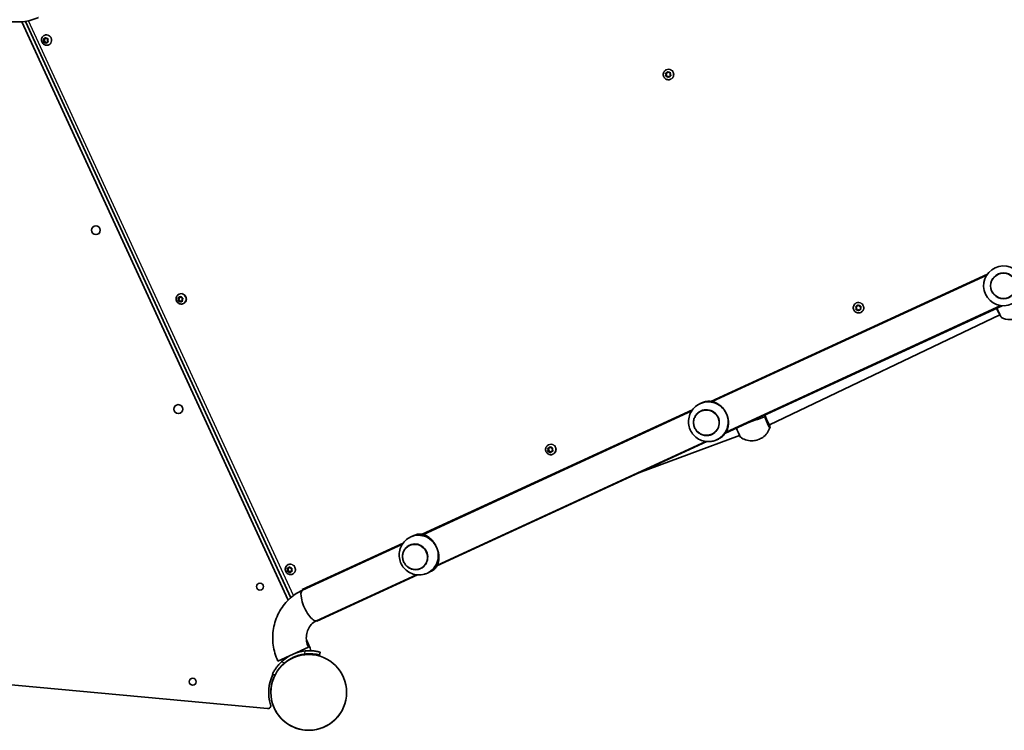
# Model space of a CAD drawing. Units: millimetres. Extents: x -3692 to 3984, y -3798 to 4014.
# Drawn here: x 32 to 1021, y -2298 to -1584 of the extents above; entities that cross this region are included whole.
import ezdxf

# ---------------------------------------------------------------- set-up
doc = ezdxf.new("R2010")
doc.units = ezdxf.units.MM
doc.layers.add('Widoczne (ISO)', color=7, linetype='Continuous', lineweight=35)
doc.layers.add('Widoczne wąskie (ISO)', color=7, linetype='Continuous', lineweight=25)

msp = doc.modelspace()

# ---------------------------------------------------------------- linework, layer by layer
at = {"layer": 'Widoczne (ISO)'}
for p, q in [((301.84, -2167.12), (34.44, -1586.56)), ((38.02, -1586.13), (304.49, -2164.68)), ((57.14, -1600.16), (57.14, -1600.16)), ((56.64, -1605.4), (56.11, -1604.32)), ((56.22, -1606.91), (56.85, -1606.63)), ((56.31, -1603.87), (57.42, -1603.64)), ((56.32, -1606.53), (56.64, -1605.4)), ((57.75, -1607.06), (56.61, -1606.95)), ((57.27, -1605.11), (56.63, -1603.81)), ((56.64, -1605.4), (57.27, -1605.11)), ((56.85, -1606.63), (57.27, -1605.11)), ((58.38, -1606.77), (56.85, -1606.63)), ((57.45, -1603.63), (58.09, -1603.34)), ((57.55, -1603.43), (58.03, -1602.67)), ((57.55, -1603.43), (58.18, -1603.14)), ((57.75, -1607.06), (58.38, -1606.77)), ((58.54, -1607.96), (57.75, -1607.06)), ((58.18, -1603.14), (58.5, -1602.63)), ((59.18, -1607.68), (58.38, -1606.77)), ((58.51, -1602.64), (59.3, -1603.54)), ((59.64, -1606.96), (59.02, -1607.94)), ((59.3, -1603.54), (60.45, -1603.65)), ((59.64, -1606.96), (60.27, -1606.67)), ((60.74, -1606.73), (59.64, -1606.96)), ((61.05, -1606.51), (60.27, -1606.67)), ((60.73, -1604.07), (60.41, -1605.2)), ((60.41, -1605.2), (60.94, -1606.28)), ((61.53, -1609.7), (61.53, -1609.7)), ((681.52, -1639.63), (680.83, -1638.21)), ((681.37, -1639.7), (680.84, -1638.62)), ((681.01, -1640.85), (681.37, -1639.7)), ((681.04, -1641.17), (681.52, -1639.63)), ((681.05, -1638.16), (682.23, -1637.9)), ((681.36, -1634.69), (681.4, -1634.67)), ((681.37, -1639.7), (681.52, -1639.63)), ((682.26, -1637.88), (682.42, -1637.81)), ((682.37, -1637.68), (682.9, -1636.9)), ((682.37, -1637.68), (682.53, -1637.61)), ((682.53, -1637.61), (683.19, -1636.63)), ((683.4, -1636.86), (684.21, -1637.75)), ((684.21, -1637.75), (685.41, -1637.83)), ((685.7, -1638.25), (685.34, -1639.4)), ((685.34, -1639.4), (685.87, -1640.48)), ((680.89, -1641.24), (681.04, -1641.17)), ((682.65, -1641.28), (681.04, -1641.17)), ((682.49, -1641.35), (681.29, -1641.27)), ((682.49, -1641.35), (682.65, -1641.28)), ((683.31, -1642.24), (682.49, -1641.35)), ((683.68, -1642.4), (682.65, -1641.28)), ((684.48, -1641.2), (683.81, -1642.2)), ((685.65, -1640.94), (684.48, -1641.2)), ((684.48, -1641.2), (684.64, -1641.13)), ((686.04, -1640.82), (684.64, -1641.13)), ((685.75, -1644.23), (685.8, -1644.2)), ((1003.75, -1839.77), (726.13, -1967.64)), ((1003.03, -1840.82), (727.28, -1967.82)), ((191.08, -1866.19), (191.7, -1865.9)), ((191.25, -1865.84), (191.76, -1864.8)), ((191.69, -1864.55), (191.44, -1863.65)), ((192.56, -1866.64), (191.45, -1866.31)), ((191.69, -1864.55), (192.33, -1864.26)), ((191.7, -1865.9), (192.4, -1864.51)), ((193.19, -1866.35), (191.7, -1865.9)), ((191.72, -1863.25), (192.86, -1863.25)), ((192.33, -1864.26), (192.04, -1863.25)), ((192.27, -1859.94), (192.46, -1859.85)), ((192.56, -1866.64), (193.19, -1866.35)), ((193.18, -1867.67), (192.56, -1866.64)), ((192.86, -1863.25), (193.65, -1862.42)), ((192.86, -1863.25), (193.49, -1862.96)), ((193.89, -1867.5), (193.19, -1866.35)), ((193.49, -1862.96), (194.05, -1862.37)), ((194.45, -1866.92), (193.66, -1867.74)), ((194.13, -1862.49), (194.75, -1863.52)), ((194.45, -1866.92), (195.08, -1866.63)), ((195.59, -1866.91), (194.45, -1866.92)), ((194.75, -1863.52), (195.86, -1863.86)), ((195.9, -1866.62), (195.08, -1866.63)), ((196.06, -1864.33), (195.54, -1865.36)), ((195.54, -1865.36), (195.87, -1866.52)), ((196.66, -1869.48), (196.86, -1869.39)), ((740.77, -1999.43), (1018.39, -1871.56)), ((741.38, -1998.43), (1017.13, -1871.43)), ((872.3, -1873.77), (871.61, -1872.34)), ((872.2, -1873.82), (871.67, -1872.74)), ((871.72, -1875.36), (871.82, -1875.31)), ((871.82, -1875.31), (872.3, -1873.77)), ((873.43, -1875.42), (871.82, -1875.31)), ((871.84, -1874.97), (872.2, -1873.82)), ((871.89, -1872.28), (873.06, -1872.02)), ((872.13, -1868.84), (872.16, -1868.82)), ((873.33, -1875.47), (872.13, -1875.39)), ((872.2, -1873.82), (872.3, -1873.77)), ((873.1, -1872.01), (873.21, -1871.96)), ((873.21, -1871.8), (873.73, -1871.02)), ((873.21, -1871.8), (873.31, -1871.75)), ((873.31, -1871.75), (874, -1870.72)), ((873.33, -1875.47), (873.43, -1875.42)), ((874.14, -1876.36), (873.33, -1875.47)), ((874.48, -1876.57), (873.43, -1875.42)), ((874.24, -1870.98), (875.06, -1871.87)), ((875.32, -1875.32), (874.65, -1876.32)), ((875.06, -1871.87), (876.26, -1871.95)), ((876.49, -1875.06), (875.32, -1875.32)), ((875.32, -1875.32), (875.42, -1875.27)), ((876.88, -1874.95), (875.42, -1875.27)), ((876.54, -1872.37), (876.18, -1873.52)), ((876.18, -1873.52), (876.71, -1874.6)), ((1016.24, -1880.79), (784.95, -1990.99)), ((876.52, -1878.38), (876.56, -1878.36)), ((707.58, -1976.18), (436.49, -2101.04)), ((715.28, -1969.88), (716.9, -1969.14)), ((706.86, -1977.23), (437.51, -2101.29)), ((716.25, -1977.14), (716.24, -1977.15)), ((784.94, -1991), (784.09, -1991.3)), ((754.94, -2001.77), (653.87, -2039.45)), ((727.12, -2000.76), (727.12, -2000.76)), ((732.01, -2006.22), (733.63, -2005.47)), ((451.13, -2132.83), (722.22, -2007.97)), ((451.61, -2131.9), (720.96, -2007.84)), ((562.99, -2016.24), (562.46, -2015.15)), ((562.67, -2014.7), (563.83, -2014.45)), ((563.34, -2016.07), (562.67, -2014.7)), ((562.88, -2017.6), (563.34, -2016.07)), ((562.99, -2016.24), (563.34, -2016.07)), ((563.21, -2011.12), (563.33, -2011.07)), ((563.86, -2014.43), (564.22, -2014.27)), ((563.97, -2014.23), (564.48, -2013.45)), ((563.97, -2014.23), (564.32, -2014.07)), ((564.32, -2014.07), (564.85, -2013.27)), ((564.98, -2013.42), (565.79, -2014.31)), ((565.79, -2014.31), (566.97, -2014.4)), ((567.26, -2014.82), (566.91, -2015.96)), ((566.91, -2015.96), (567.44, -2017.05)), ((562.53, -2017.77), (562.88, -2017.6)), ((562.64, -2017.38), (562.99, -2016.24)), ((564.47, -2017.73), (562.88, -2017.6)), ((564.11, -2017.89), (562.93, -2017.8)), ((564.11, -2017.89), (564.47, -2017.73)), ((564.92, -2018.78), (564.11, -2017.89)), ((565.41, -2018.76), (564.47, -2017.73)), ((566.07, -2017.75), (565.42, -2018.75)), ((567.23, -2017.5), (566.07, -2017.75)), ((566.07, -2017.75), (566.43, -2017.59)), ((567.58, -2017.34), (566.43, -2017.59)), ((567.6, -2020.66), (567.72, -2020.6)), ((424.82, -2103.66), (428.03, -2102.18)), ((417.17, -2109.94), (315.95, -2156.56)), ((416.45, -2110.99), (316.23, -2157.15)), ((423.86, -2111.81), (423.85, -2111.82)), ((301.85, -2131.5), (301.85, -2131.5)), ((302.16, -2134.97), (302.8, -2134.68)), ((302.26, -2134.77), (302.74, -2134.01)), ((302.26, -2134.77), (302.89, -2134.48)), ((302.89, -2134.48), (303.21, -2133.97)), ((303.22, -2133.98), (304.02, -2134.88)), ((301.35, -2136.74), (300.82, -2135.66)), ((300.93, -2138.25), (301.56, -2137.96)), ((301.02, -2135.21), (302.13, -2134.98)), ((301.04, -2137.87), (301.35, -2136.74)), ((302.46, -2138.4), (301.32, -2138.29)), ((301.98, -2136.45), (301.35, -2135.14)), ((301.35, -2136.74), (301.98, -2136.45)), ((301.56, -2137.96), (301.98, -2136.45)), ((303.09, -2138.11), (301.56, -2137.96)), ((302.46, -2138.4), (303.09, -2138.11)), ((303.25, -2139.3), (302.46, -2138.4)), ((303.89, -2139.02), (303.09, -2138.11)), ((304.35, -2138.3), (303.73, -2139.27)), ((304.02, -2134.88), (305.16, -2134.99)), ((304.35, -2138.3), (304.98, -2138.01)), ((305.45, -2138.07), (304.35, -2138.3)), ((305.76, -2137.84), (304.98, -2138.01)), ((305.44, -2135.41), (305.12, -2136.54)), ((305.12, -2136.54), (305.65, -2137.62)), ((306.24, -2141.03), (306.24, -2141.03)), ((330.32, -2187.75), (430.55, -2141.6)), ((330.6, -2188.35), (431.81, -2141.73)), ((434.74, -2135.42), (434.73, -2135.43)), ((441.55, -2139.99), (444.76, -2138.51)), ((315.95, -2156.56), (316.23, -2157.15)), ((330.32, -2187.75), (330.6, -2188.35)), ((-460.25, -2207.62), (281.11, -2276.01)), ((324.03, -2215.32), (320.12, -2206.82)), ((291.5, -2228.37), (322.11, -2214.27)), ((333.24, -2222.25), (334.03, -2219.36)), ((286.09, -2241.44), (288.51, -2242.58))]:
    msp.add_line(p, q, dxfattribs=at)
for centre, radius in [((108.77, -1795.74), 4.5), ((1019.87, -1851.62), 13), ((191.51, -1975.4), 4.5), ((273.55, -2153.52), 3.5), ((322.47, -2259.74), 38.05), ((322.47, -2259.74), 38.05), ((206.02, -2249), 3.5)]:
    msp.add_circle(centre, radius, dxfattribs=at)
for centre, radius, start, end in [((1019.87, -1851.62), 20, 24.72972, 204.72972), ((1019.87, -1851.62), 20, 204.72972, 24.72972), ((1018.83, -1881.63), 2, 204.72972, 242.98183), ((1026.55, -1866.48), 19, 242.98183, 294.72972), ((323.22, -2258.96), 41.05, 96.16242, 133.29702), ((323.22, -2258.96), 38.05, 97.94694, 131.5125), ((321.31, -2216.58), 3, 333.44577, 24.72972), ((322.47, -2259.74), 40.18, 153.2706, 197.91405), ((322.47, -2259.74), 38.05, 153.18824, 324.73045), ((281.39, -2273.02), 3, 264.72972, 17.91405)]:
    msp.add_arc(centre, radius, start, end, dxfattribs=at)
for centre, major_axis, ratio, start_param, end_param in [((57.37, -1603.46), (0.079, -0.172), 0.937308, 6.071398, 7.588999), ((58.01, -1603.17), (0.079, -0.172), 0.937308, 0, 1.305814), ((682.19, -1637.71), (0.079, -0.172), 0.996359, 6.071398, 7.588999), ((682.34, -1637.64), (0.079, -0.172), 0.996359, 0, 1.305814), ((191.6, -1864.71), (-0.079, 0.172), 0.937308, 3.784645, 5.302246), ((192.24, -1864.42), (-0.079, 0.172), 0.937308, 3.784645, 5.302246), ((194.7, -1864.6), (2.2, -4.77), 0.937308, 0.573045, 2.568548), ((873.02, -1871.83), (0.079, -0.172), 0.998346, 6.071398, 7.588999), ((873.13, -1871.79), (0.079, -0.172), 0.998346, 0, 1.305814), ((1012.9, -1873.54), (3.38, -7.23), 0.033768, 4.774883, 6.092071), ((1012.9, -1873.54), (3.38, -7.23), 0.033768, 6.092071, 6.09582), ((723.64, -1988.05), (-8.37, 18.17), 0.990268, 4.712389, 6.478926), ((721.68, -1988.95), (5.44, -11.81), 0.990268, 0, 3.141593), ((723.64, -1988.05), (8.37, -18.17), 0.990268, 6.087444, 7.853982), ((781.87, -1983.62), (-3.07, 7.38), 0.084516, 1.306631, 3.145854), ((750.84, -1994.44), (1.41, -3.66), 0.239207, 1.499017, 1.504908), ((563.78, -2014.26), (0.079, -0.172), 0.98063, 6.071398, 7.588999), ((564.14, -2014.1), (0.079, -0.172), 0.98063, 0, 1.305814), ((433.18, -2121.83), (-8.37, 18.17), 0.961262, 4.712389, 6.378656), ((429.3, -2123.62), (5.44, -11.81), 0.961262, 0, 3.141593), ((433.18, -2121.83), (8.37, -18.17), 0.961262, 6.187714, 7.853982), ((302.08, -2134.79), (0.079, -0.172), 0.937308, 6.071398, 7.588999), ((302.72, -2134.5), (0.079, -0.172), 0.937308, 0, 1.305814), ((323.28, -2172.45), (-7.05, 15.3), 0.329596, 0, 3.141593), ((323.28, -2172.45), (-7.05, 15.3), 0.329596, 0, 3.141593)]:
    msp.add_ellipse(centre, major_axis=major_axis, ratio=ratio, start_param=start_param, end_param=end_param, dxfattribs=at)
for points, knots in [([(-18.82, -1554.6), (-16.48, -1559.68), (-13.38, -1564.41), (-5.94, -1572.75), (-1.58, -1576.35), (8.01, -1582.07), (13.24, -1584.19), (24.12, -1586.67), (29.76, -1587.03), (40.82, -1585.92), (46.25, -1584.46), (51.32, -1582.13), (51.35, -1582.12), (51.38, -1582.11)], [3.141593, 3.141593, 3.141593, 3.141593, 3.455752, 3.455752, 3.769911, 3.769911, 4.08407, 4.08407, 4.39823, 4.39823, 4.710524, 4.710524, 4.712389, 4.712389, 4.712389, 4.712389]), ([(61.53, -1609.7), (61.05, -1609.92), (60.53, -1610.06), (59.46, -1610.18), (58.92, -1610.15), (57.87, -1609.92), (57.36, -1609.72), (56.41, -1609.17), (55.97, -1608.81), (55.23, -1607.98), (54.92, -1607.5), (54.46, -1606.47), (54.31, -1605.91), (54.2, -1604.78), (54.23, -1604.21), (54.47, -1603.11), (54.68, -1602.59), (55.25, -1601.64), (55.61, -1601.22), (56.37, -1600.58), (56.74, -1600.34), (57.14, -1600.16)], [5.927199, 5.927199, 5.927199, 5.927199, 6.231878, 6.231878, 6.53961, 6.53961, 6.855202, 6.855202, 7.180256, 7.180256, 7.512661, 7.512661, 7.847652, 7.847652, 8.179523, 8.179523, 8.503473, 8.503473, 8.817678, 8.817678, 9.068792, 9.068792, 9.068792, 9.068792]), ([(685.75, -1644.23), (685.24, -1644.46), (684.7, -1644.61), (683.59, -1644.74), (683.02, -1644.71), (681.93, -1644.48), (681.4, -1644.27), (680.43, -1643.71), (680, -1643.35), (679.25, -1642.51), (678.95, -1642.03), (678.51, -1641), (678.37, -1640.45), (678.28, -1639.33), (678.32, -1638.76), (678.59, -1637.68), (678.81, -1637.15), (679.4, -1636.2), (679.77, -1635.78), (680.55, -1635.13), (680.94, -1634.88), (681.36, -1634.69)], [5.927199, 5.927199, 5.927199, 5.927199, 6.246338, 6.246338, 6.565648, 6.565648, 6.885401, 6.885401, 7.205695, 7.205695, 7.526413, 7.526413, 7.847272, 7.847272, 8.167932, 8.167932, 8.488131, 8.488131, 8.807791, 8.807791, 9.068792, 9.068792, 9.068792, 9.068792]), ([(196.66, -1869.48), (196.18, -1869.7), (195.66, -1869.84), (194.59, -1869.96), (194.05, -1869.93), (193, -1869.7), (192.49, -1869.5), (191.54, -1868.95), (191.1, -1868.59), (190.36, -1867.76), (190.05, -1867.28), (189.59, -1866.25), (189.44, -1865.69), (189.32, -1864.56), (189.35, -1863.99), (189.6, -1862.89), (189.81, -1862.37), (190.38, -1861.42), (190.74, -1861), (191.49, -1860.36), (191.87, -1860.12), (192.27, -1859.94)], [0.498854, 0.498854, 0.498854, 0.498854, 0.803532, 0.803532, 1.111264, 1.111264, 1.426857, 1.426857, 1.75191, 1.75191, 2.084315, 2.084315, 2.419306, 2.419306, 2.751177, 2.751177, 3.075128, 3.075128, 3.389332, 3.389332, 3.640446, 3.640446, 3.640446, 3.640446]), ([(876.52, -1878.38), (876.01, -1878.61), (875.47, -1878.76), (874.36, -1878.89), (873.79, -1878.86), (872.7, -1878.63), (872.17, -1878.42), (871.2, -1877.86), (870.76, -1877.5), (870.02, -1876.66), (869.72, -1876.18), (869.28, -1875.15), (869.14, -1874.6), (869.05, -1873.48), (869.09, -1872.92), (869.36, -1871.83), (869.58, -1871.3), (870.17, -1870.35), (870.54, -1869.93), (871.32, -1869.28), (871.71, -1869.03), (872.13, -1868.84)], [5.927199, 5.927199, 5.927199, 5.927199, 6.246809, 6.246809, 6.566496, 6.566496, 6.886384, 6.886384, 7.206517, 7.206517, 7.526843, 7.526843, 7.847233, 7.847233, 8.167532, 8.167532, 8.487622, 8.487622, 8.807468, 8.807468, 9.068792, 9.068792, 9.068792, 9.068792]), ([(1013.11, -1874), (1013.33, -1874.47), (1013.54, -1874.93), (1014.19, -1876.35), (1014.62, -1877.28), (1015.51, -1879.2), (1015.94, -1880.14), (1016.62, -1881.63), (1016.86, -1882.14), (1016.99, -1882.43), (1017.01, -1882.46), (1017.01, -1882.46)], [0.050211, 0.050211, 0.050211, 0.050211, 0.206308, 0.206308, 0.5364, 0.5364, 0.96552, 0.96552, 1.422771, 1.422771, 1.587368, 1.587368, 1.587368, 1.587368]), ([(711.94, -1971.84), (710.21, -1973.1), (708.69, -1974.64), (706.2, -1978.1), (705.24, -1980.03), (703.97, -1984.1), (703.66, -1986.23), (703.73, -1990.48), (704.11, -1992.6), (705.51, -1996.62), (706.54, -1998.52), (709.14, -2001.9), (710.71, -2003.39), (714.25, -2005.78), (716.22, -2006.7), (720.34, -2007.86), (722.5, -2008.11), (725.89, -2007.95), (727.14, -2007.77), (728.35, -2007.48)], [0.195741, 0.195741, 0.195741, 0.195741, 0.512891, 0.512891, 0.8313, 0.8313, 1.1516, 1.1516, 1.473687, 1.473687, 1.796741, 1.796741, 2.119543, 2.119543, 2.440971, 2.440971, 2.760464, 2.760464, 2.945852, 2.945852, 2.945852, 2.945852]), ([(716.9, -1969.14), (718.22, -1968.53), (719.46, -1968.13), (721.88, -1967.61), (723.06, -1967.5), (725.42, -1967.52), (726.59, -1967.66), (728.89, -1968.18), (730.02, -1968.56), (732.09, -1969.49), (733.12, -1970.06), (735.12, -1971.43), (736.11, -1972.24), (737.96, -1974.08), (738.83, -1975.12), (740.39, -1977.34), (741.07, -1978.54), (741.63, -1979.76)], [0, 0, 0, 0, 0.439765, 0.439765, 0.87953, 0.87953, 1.319295, 1.319295, 1.759059, 1.759059, 2.164352, 2.164352, 2.569646, 2.569646, 2.974939, 2.974939, 3.380232, 3.380232, 3.380232, 3.380232]), ([(716.24, -1977.15), (714.99, -1977.72), (713.84, -1978.5), (711.83, -1980.38), (710.98, -1981.49), (709.67, -1983.91), (709.21, -1985.23), (708.73, -1987.95), (708.71, -1989.35), (709.1, -1992.1), (709.52, -1993.44), (710.75, -1995.93), (711.57, -1997.07), (713.51, -1999.05), (714.64, -1999.88), (717.1, -2001.14), (718.43, -2001.57), (721.16, -2001.99), (722.55, -2001.99), (725.01, -2001.57), (726.1, -2001.23), (727.12, -2000.76)], [0, 0, 0, 0, 0.319533, 0.319533, 0.639162, 0.639162, 0.959034, 0.959034, 1.279196, 1.279196, 1.599579, 1.599579, 1.920034, 1.920034, 2.240386, 2.240386, 2.560497, 2.560497, 2.880319, 2.880319, 3.141593, 3.141593, 3.141593, 3.141593]), ([(741.63, -1979.76), (742.2, -1980.99), (742.66, -1982.29), (743.34, -1984.91), (743.56, -1986.24), (743.76, -1988.85), (743.73, -1990.13), (743.47, -1992.55), (743.24, -1993.69), (742.6, -1995.87), (742.15, -1996.98), (741.05, -1999.06), (740.4, -2000.05), (738.88, -2001.85), (738.03, -2002.67), (736.06, -2004.18), (734.95, -2004.86), (733.63, -2005.47)], [3.380232, 3.380232, 3.380232, 3.380232, 3.785525, 3.785525, 4.190818, 4.190818, 4.596111, 4.596111, 5.001404, 5.001404, 5.441169, 5.441169, 5.880934, 5.880934, 6.320699, 6.320699, 6.760464, 6.760464, 6.760464, 6.760464]), ([(780.39, -1981.18), (780.42, -1981.58), (780.47, -1981.98), (780.64, -1982.89), (780.78, -1983.41), (780.96, -1983.9)], [5.9622887, 5.9622887, 5.9622887, 5.9622887, 6.0992265, 6.0992265, 6.2734397, 6.2734397, 6.2734397, 6.2734397]), ([(780.96, -1983.9), (781.29, -1984.83), (781.64, -1985.76), (782.33, -1987.5), (782.67, -1988.32), (783.31, -1989.77), (783.61, -1990.39), (784.12, -1991.36), (784.34, -1991.72), (784.53, -1991.99), (784.57, -1992.03), (784.59, -1992.06), (784.59, -1992.06), (784.59, -1992.06)], [6.283185, 6.283185, 6.283185, 6.283185, 6.598227, 6.598227, 6.913269, 6.913269, 7.224994, 7.224994, 7.52101, 7.52101, 7.630563, 7.630563, 7.66067, 7.66067, 7.66067, 7.66067]), ([(751.82, -1994.37), (752.16, -1995.29), (752.51, -1996.21), (753.2, -1997.94), (753.55, -1998.77), (754.21, -2000.27), (754.53, -2000.95), (755.12, -2002.12), (755.4, -2002.62), (755.95, -2003.46), (756.09, -2003.81), (756.8, -2004.26)], [0, 0, 0, 0, 0.290826, 0.290826, 0.581652, 0.581652, 0.872478, 0.872478, 1.163305, 1.163305, 1.454131, 1.454131, 1.454131, 1.454131]), ([(785.32, -1994.03), (784.68, -1995.98), (783.71, -1997.85), (781.27, -2001.11), (779.78, -2002.55), (777.43, -2004.19), (776.69, -2004.63), (775.2, -2005.4), (774.44, -2005.73), (773.67, -2006)], [0, 0, 0, 0, 0.616154, 0.616154, 1.221178, 1.221178, 1.477589, 1.477589, 1.723981, 1.723981, 1.723981, 1.723981]), ([(785.16, -1990.89), (785.28, -1991.44), (785.37, -1991.93), (785.47, -1992.88), (785.58, -1993.23), (785.32, -1994.03)], [0.8969344, 0.8969344, 0.8969344, 0.8969344, 1.1558115, 1.1558115, 1.4447643, 1.4447643, 1.4447643, 1.4447643]), ([(773.39, -2006.1), (772.62, -2006.38), (771.83, -2006.61), (770.2, -2006.96), (769.35, -2007.09), (766.49, -2007.32), (764.43, -2007.15), (760.48, -2006.19), (758.54, -2005.36), (756.8, -2004.26)], [0.015003, 0.015003, 0.015003, 0.015003, 0.260514, 0.260514, 0.516093, 0.516093, 1.121116, 1.121116, 1.73727, 1.73727, 1.73727, 1.73727]), ([(567.6, -2020.66), (567.1, -2020.89), (566.56, -2021.04), (565.46, -2021.16), (564.9, -2021.13), (563.82, -2020.9), (563.3, -2020.7), (562.34, -2020.14), (561.9, -2019.78), (561.16, -2018.94), (560.85, -2018.46), (560.41, -2017.43), (560.27, -2016.88), (560.17, -2015.76), (560.21, -2015.19), (560.47, -2014.1), (560.68, -2013.57), (561.27, -2012.63), (561.64, -2012.2), (562.41, -2011.55), (562.8, -2011.31), (563.21, -2011.12)], [5.927199, 5.927199, 5.927199, 5.927199, 6.242578, 6.242578, 6.558876, 6.558876, 6.877553, 6.877553, 7.199116, 7.199116, 7.52294, 7.52294, 7.847527, 7.847527, 8.171078, 8.171078, 8.49218, 8.49218, 8.810376, 8.810376, 9.068792, 9.068792, 9.068792, 9.068792]), ([(423.19, -2104.51), (421.34, -2105.6), (419.66, -2106.99), (416.84, -2110.19), (415.7, -2112.02), (414.04, -2115.91), (413.52, -2117.98), (413.15, -2122.18), (413.31, -2124.3), (414.26, -2128.41), (415.07, -2130.39), (417.28, -2134.01), (418.69, -2135.66), (421.96, -2138.43), (423.83, -2139.56), (427.85, -2141.15), (430, -2141.63), (434.33, -2141.87), (436.52, -2141.64), (439.04, -2140.94), (439.44, -2140.82), (439.85, -2140.68)], [0.095471, 0.095471, 0.095471, 0.095471, 0.403409, 0.403409, 0.714991, 0.714991, 1.033493, 1.033493, 1.359708, 1.359708, 1.691362, 1.691362, 2.02375, 2.02375, 2.351724, 2.351724, 2.672096, 2.672096, 2.98495, 2.98495, 3.046122, 3.046122, 3.046122, 3.046122]), ([(428.03, -2102.18), (429.31, -2101.59), (430.47, -2101.23), (432.69, -2100.81), (433.75, -2100.75), (435.86, -2100.89), (436.9, -2101.09), (438.94, -2101.73), (439.94, -2102.17), (441.79, -2103.2), (442.71, -2103.81), (444.52, -2105.28), (445.42, -2106.13), (447.13, -2108.04), (447.94, -2109.09), (449.42, -2111.36), (450.08, -2112.56), (450.65, -2113.79)], [0, 0, 0, 0, 0.439765, 0.439765, 0.87953, 0.87953, 1.319295, 1.319295, 1.759059, 1.759059, 2.164352, 2.164352, 2.569646, 2.569646, 2.974939, 2.974939, 3.380232, 3.380232, 3.380232, 3.380232]), ([(423.85, -2111.82), (422.64, -2112.37), (421.52, -2113.13), (419.58, -2114.98), (418.77, -2116.07), (417.51, -2118.46), (417.07, -2119.77), (416.62, -2122.47), (416.61, -2123.86), (417.02, -2126.6), (417.44, -2127.94), (418.67, -2130.44), (419.48, -2131.59), (421.4, -2133.58), (422.52, -2134.42), (424.94, -2135.7), (426.25, -2136.15), (428.92, -2136.6), (430.28, -2136.6), (432.68, -2136.21), (433.74, -2135.89), (434.73, -2135.43)], [0, 0, 0, 0, 0.318066, 0.318066, 0.636564, 0.636564, 0.956112, 0.956112, 1.276806, 1.276806, 1.598303, 1.598303, 1.920052, 1.920052, 2.241447, 2.241447, 2.561956, 2.561956, 2.881293, 2.881293, 3.141593, 3.141593, 3.141593, 3.141593]), ([(450.65, -2113.79), (451.21, -2115.01), (451.69, -2116.3), (452.45, -2118.89), (452.73, -2120.2), (453.07, -2122.73), (453.13, -2123.97), (453.07, -2126.3), (452.94, -2127.4), (452.52, -2129.48), (452.2, -2130.52), (451.36, -2132.49), (450.84, -2133.41), (449.57, -2135.1), (448.84, -2135.87), (447.07, -2137.28), (446.04, -2137.93), (444.76, -2138.51)], [3.380232, 3.380232, 3.380232, 3.380232, 3.785525, 3.785525, 4.190818, 4.190818, 4.596111, 4.596111, 5.001404, 5.001404, 5.441169, 5.441169, 5.880934, 5.880934, 6.320699, 6.320699, 6.760464, 6.760464, 6.760464, 6.760464]), ([(306.24, -2141.03), (305.76, -2141.26), (305.24, -2141.4), (304.18, -2141.52), (303.63, -2141.49), (302.58, -2141.26), (302.07, -2141.06), (301.12, -2140.51), (300.69, -2140.15), (299.94, -2139.32), (299.63, -2138.84), (299.17, -2137.8), (299.02, -2137.25), (298.91, -2136.12), (298.94, -2135.55), (299.18, -2134.45), (299.39, -2133.92), (299.96, -2132.98), (300.32, -2132.55), (301.08, -2131.92), (301.45, -2131.68), (301.85, -2131.5)], [5.927199, 5.927199, 5.927199, 5.927199, 6.231878, 6.231878, 6.53961, 6.53961, 6.855202, 6.855202, 7.180256, 7.180256, 7.512661, 7.512661, 7.847652, 7.847652, 8.179523, 8.179523, 8.503473, 8.503473, 8.817678, 8.817678, 9.068792, 9.068792, 9.068792, 9.068792]), ([(291.5, -2228.37), (289.16, -2223.29), (287.58, -2217.86), (286.09, -2206.78), (286.18, -2201.13), (288.06, -2190.13), (289.86, -2184.77), (295.04, -2174.89), (298.43, -2170.37), (306.47, -2162.68), (311.11, -2159.52), (316.17, -2157.17), (316.2, -2157.16), (316.23, -2157.15)], [3.141593, 3.141593, 3.141593, 3.141593, 3.455752, 3.455752, 3.769911, 3.769911, 4.08407, 4.08407, 4.39823, 4.39823, 4.710524, 4.710524, 4.712389, 4.712389, 4.712389, 4.712389]), ([(322.11, -2214.27), (321.24, -2212.38), (320.63, -2210.36), (319.98, -2206.28), (319.95, -2204.21), (320.46, -2200.19), (321.01, -2198.24), (322.65, -2194.63), (323.74, -2192.99), (326.32, -2190.21), (327.81, -2189.07), (329.73, -2188.04), (330.02, -2187.89), (330.32, -2187.75)], [3.141593, 3.141593, 3.141593, 3.141593, 3.43142, 3.43142, 3.724296, 3.724296, 4.027262, 4.027262, 4.341421, 4.341421, 4.65558, 4.65558, 4.712389, 4.712389, 4.712389, 4.712389]), ([(317.95, -2221.27), (318.92, -2221.14), (319.93, -2221.04), (321.93, -2220.92), (322.93, -2220.9), (324.85, -2220.93), (325.77, -2220.99), (327.47, -2221.14), (328.25, -2221.24), (329.59, -2221.44), (330.21, -2221.55), (331.29, -2221.77), (331.76, -2221.88), (332.5, -2222.06), (332.78, -2222.13), (333.15, -2222.23), (333.24, -2222.25), (333.24, -2222.25)], [7.413356, 7.413356, 7.413356, 7.413356, 7.705886, 7.705886, 7.998416, 7.998416, 8.290946, 8.290946, 8.583476, 8.583476, 8.866287, 8.866287, 9.149098, 9.149098, 9.43191, 9.43191, 9.714721, 9.714721, 9.714721, 9.714721]), ([(334.03, -2219.36), (334.03, -2219.36), (333.94, -2219.33), (333.57, -2219.24), (333.29, -2219.16), (332.55, -2218.98), (332.08, -2218.87), (331, -2218.65), (330.39, -2218.53), (329.05, -2218.32), (328.28, -2218.21), (326.59, -2218.04), (325.68, -2217.97), (323.77, -2217.9), (322.77, -2217.9), (320.78, -2217.97), (319.77, -2218.04), (318.81, -2218.15)], [9.577328, 9.577328, 9.577328, 9.577328, 9.860097, 9.860097, 10.142867, 10.142867, 10.425636, 10.425636, 10.708405, 10.708405, 10.999416, 10.999416, 11.290428, 11.290428, 11.581439, 11.581439, 11.872451, 11.872451, 11.872451, 11.872451]), ([(295.06, -2229.08), (294.36, -2229.75), (293.65, -2230.46), (292.3, -2231.93), (291.65, -2232.69), (290.47, -2234.19), (289.92, -2234.93), (288.96, -2236.32), (288.54, -2236.98), (287.83, -2238.13), (287.52, -2238.68), (286.99, -2239.64), (286.77, -2240.07), (286.42, -2240.75), (286.3, -2241.01), (286.13, -2241.35), (286.09, -2241.44), (286.09, -2241.44)], [7.280835, 7.280835, 7.280835, 7.280835, 7.571846, 7.571846, 7.862858, 7.862858, 8.153869, 8.153869, 8.44488, 8.44488, 8.727649, 8.727649, 9.010419, 9.010419, 9.293188, 9.293188, 9.575957, 9.575957, 9.575957, 9.575957]), ([(295.23, -2233.18), (295.43, -2232.96), (295.63, -2232.75), (296.54, -2231.81), (297.27, -2231.11), (298, -2230.47)], [11.6378145, 11.6378145, 11.6378145, 11.6378145, 11.7235558, 11.7235558, 12.0160857, 12.0160857, 12.0160857, 12.0160857])]:
    msp.add_open_spline(points, degree=3, knots=knots, dxfattribs=at)
for points in [[(55.94, -1603.95), (56.06, -1603.93), (56.19, -1603.9), (56.31, -1603.87)], [(56.11, -1604.32), (56.05, -1604.2), (55.99, -1604.08), (55.94, -1603.95)], [(56.22, -1606.91), (56.26, -1606.78), (56.29, -1606.66), (56.32, -1606.53)], [(56.61, -1606.95), (56.48, -1606.94), (56.35, -1606.93), (56.22, -1606.91)], [(58.03, -1602.67), (58.1, -1602.56), (58.17, -1602.45), (58.25, -1602.34)], [(58.25, -1602.34), (58.33, -1602.44), (58.42, -1602.55), (58.51, -1602.64)], [(58.82, -1608.26), (58.72, -1608.16), (58.63, -1608.06), (58.54, -1607.96)], [(59.02, -1607.94), (58.95, -1608.04), (58.89, -1608.15), (58.82, -1608.26)], [(60.45, -1603.65), (60.57, -1603.66), (60.7, -1603.67), (60.84, -1603.69)], [(60.84, -1603.69), (60.8, -1603.82), (60.76, -1603.95), (60.73, -1604.07)], [(61.13, -1606.65), (60.99, -1606.68), (60.86, -1606.71), (60.74, -1606.73)], [(60.94, -1606.28), (61, -1606.4), (61.06, -1606.53), (61.13, -1606.65)], [(680.66, -1638.25), (680.79, -1638.22), (680.93, -1638.19), (681.05, -1638.16)], [(680.84, -1638.62), (680.78, -1638.5), (680.72, -1638.37), (680.66, -1638.25)], [(682.9, -1636.9), (682.97, -1636.79), (683.05, -1636.68), (683.12, -1636.56)], [(683.12, -1636.56), (683.22, -1636.66), (683.31, -1636.77), (683.4, -1636.86)], [(685.41, -1637.83), (685.54, -1637.84), (685.68, -1637.85), (685.82, -1637.86)], [(685.82, -1637.86), (685.78, -1638), (685.74, -1638.13), (685.7, -1638.25)], [(685.87, -1640.48), (685.93, -1640.6), (685.99, -1640.73), (686.05, -1640.85)], [(680.89, -1641.24), (680.93, -1641.1), (680.97, -1640.97), (681.01, -1640.85)], [(681.29, -1641.27), (681.16, -1641.26), (681.03, -1641.25), (680.89, -1641.24)], [(683.58, -1642.54), (683.49, -1642.44), (683.39, -1642.33), (683.31, -1642.24)], [(683.81, -1642.2), (683.74, -1642.31), (683.66, -1642.42), (683.58, -1642.54)], [(686.05, -1640.85), (685.91, -1640.88), (685.78, -1640.91), (685.65, -1640.94)], [(191.08, -1866.19), (191.13, -1866.07), (191.19, -1865.95), (191.25, -1865.84)], [(191.45, -1866.31), (191.33, -1866.27), (191.2, -1866.23), (191.08, -1866.19)], [(191.34, -1863.25), (191.47, -1863.25), (191.59, -1863.25), (191.72, -1863.25)], [(191.44, -1863.65), (191.41, -1863.52), (191.37, -1863.39), (191.34, -1863.25)], [(193.4, -1868.02), (193.32, -1867.9), (193.25, -1867.78), (193.18, -1867.67)], [(193.66, -1867.74), (193.58, -1867.83), (193.49, -1867.92), (193.4, -1868.02)], [(193.65, -1862.42), (193.73, -1862.33), (193.82, -1862.24), (193.92, -1862.14)], [(193.92, -1862.14), (193.99, -1862.26), (194.06, -1862.38), (194.13, -1862.49)], [(195.98, -1866.91), (195.85, -1866.91), (195.71, -1866.91), (195.59, -1866.91)], [(195.86, -1863.86), (195.98, -1863.9), (196.11, -1863.93), (196.24, -1863.97)], [(195.87, -1866.52), (195.9, -1866.64), (195.94, -1866.78), (195.98, -1866.91)], [(196.24, -1863.97), (196.18, -1864.09), (196.12, -1864.21), (196.06, -1864.33)], [(871.49, -1872.37), (871.63, -1872.34), (871.76, -1872.31), (871.89, -1872.28)], [(871.67, -1872.74), (871.61, -1872.62), (871.55, -1872.5), (871.49, -1872.37)], [(871.72, -1875.36), (871.76, -1875.23), (871.8, -1875.09), (871.84, -1874.97)], [(872.13, -1875.39), (872, -1875.38), (871.86, -1875.37), (871.72, -1875.36)], [(873.73, -1871.02), (873.81, -1870.91), (873.88, -1870.8), (873.96, -1870.68)], [(873.96, -1870.68), (874.06, -1870.78), (874.15, -1870.89), (874.24, -1870.98)], [(874.42, -1876.66), (874.32, -1876.56), (874.23, -1876.46), (874.14, -1876.36)], [(874.65, -1876.32), (874.57, -1876.43), (874.5, -1876.54), (874.42, -1876.66)], [(876.26, -1871.95), (876.39, -1871.96), (876.52, -1871.97), (876.66, -1871.98)], [(876.89, -1874.97), (876.76, -1875), (876.62, -1875.03), (876.49, -1875.06)], [(876.66, -1871.98), (876.62, -1872.11), (876.58, -1872.25), (876.54, -1872.37)], [(876.71, -1874.6), (876.77, -1874.72), (876.83, -1874.84), (876.89, -1874.97)], [(562.28, -2014.78), (562.41, -2014.76), (562.55, -2014.73), (562.67, -2014.7)], [(562.46, -2015.15), (562.4, -2015.04), (562.34, -2014.91), (562.28, -2014.78)], [(564.48, -2013.45), (564.55, -2013.35), (564.63, -2013.23), (564.71, -2013.12)], [(564.71, -2013.12), (564.8, -2013.22), (564.89, -2013.32), (564.98, -2013.42)], [(566.97, -2014.4), (567.1, -2014.41), (567.24, -2014.42), (567.38, -2014.43)], [(567.38, -2014.43), (567.33, -2014.57), (567.29, -2014.7), (567.26, -2014.82)], [(562.53, -2017.77), (562.56, -2017.63), (562.6, -2017.5), (562.64, -2017.38)], [(562.93, -2017.8), (562.8, -2017.79), (562.66, -2017.78), (562.53, -2017.77)], [(565.2, -2019.08), (565.1, -2018.98), (565.01, -2018.88), (564.92, -2018.78)], [(565.42, -2018.75), (565.35, -2018.85), (565.27, -2018.97), (565.2, -2019.08)], [(567.62, -2017.41), (567.49, -2017.44), (567.35, -2017.47), (567.23, -2017.5)], [(567.44, -2017.05), (567.5, -2017.16), (567.56, -2017.29), (567.62, -2017.41)], [(302.74, -2134.01), (302.81, -2133.9), (302.88, -2133.79), (302.96, -2133.67)], [(302.96, -2133.67), (303.05, -2133.78), (303.14, -2133.88), (303.22, -2133.98)], [(300.65, -2135.29), (300.77, -2135.26), (300.9, -2135.24), (301.02, -2135.21)], [(300.82, -2135.66), (300.76, -2135.54), (300.71, -2135.41), (300.65, -2135.29)], [(300.93, -2138.25), (300.97, -2138.12), (301, -2137.99), (301.04, -2137.87)], [(301.32, -2138.29), (301.19, -2138.28), (301.06, -2138.27), (300.93, -2138.25)], [(303.53, -2139.6), (303.43, -2139.5), (303.34, -2139.39), (303.25, -2139.3)], [(303.73, -2139.27), (303.67, -2139.38), (303.6, -2139.49), (303.53, -2139.6)], [(305.16, -2134.99), (305.28, -2135), (305.41, -2135.01), (305.55, -2135.02)], [(305.55, -2135.02), (305.51, -2135.16), (305.47, -2135.29), (305.44, -2135.41)], [(305.84, -2137.99), (305.7, -2138.01), (305.58, -2138.04), (305.45, -2138.07)], [(305.65, -2137.62), (305.71, -2137.74), (305.77, -2137.86), (305.84, -2137.99)]]:
    msp.add_open_spline(points, degree=3, dxfattribs=at)
at = {"layer": 'Widoczne wąskie (ISO)'}
for p, q in [((307.1, -2162.58), (41.31, -1585.51)), ((1003.03, -1840.82), (727.28, -1967.82)), ((191.76, -1864.8), (192.4, -1864.51)), ((741.38, -1998.43), (1017.13, -1871.43)), ((706.86, -1977.23), (437.51, -2101.29)), ((780.95, -1983.9), (780.85, -1983.94)), ((451.61, -2131.9), (720.96, -2007.84)), ((416.45, -2110.99), (316.23, -2157.15)), ((330.32, -2187.75), (430.55, -2141.6)), ((318.81, -2218.15), (317.95, -2221.27)), ((298, -2230.47), (295.06, -2229.08))]:
    msp.add_line(p, q, dxfattribs=at)
msp.add_circle((1019.87, -1851.62), 12.67, dxfattribs=at)
for centre, major_axis, ratio, start_param, end_param in [((59.34, -1604.93), (2.2, -4.77), 0.937308, 0, 3.141593), ((58.53, -1605.3), (-1.13, 2.44), 0.937308, 0.785763, 1.643857), ((58.53, -1605.3), (-1.13, 2.44), 0.937308, 6.021751, 6.879845), ((58.53, -1605.3), (-1.13, 2.44), 0.937308, 1.832961, 2.691055), ((58.53, -1605.3), (1.13, -2.44), 0.937308, 1.832961, 2.691055), ((58.53, -1605.3), (1.13, -2.44), 0.937308, 6.021751, 6.879845), ((58.53, -1605.3), (1.13, -2.44), 0.937308, 0.785763, 1.643857), ((683.35, -1639.55), (-1.13, 2.44), 0.996359, 0.785763, 1.643857), ((683.35, -1639.55), (-1.13, 2.44), 0.996359, 6.021751, 6.879845), ((683.55, -1639.46), (2.2, -4.77), 0.996359, 0, 3.141593), ((683.35, -1639.55), (1.13, -2.44), 0.996359, 1.832961, 2.691055), ((683.35, -1639.55), (1.13, -2.44), 0.996359, 0.785763, 1.643857), ((683.35, -1639.55), (-1.13, 2.44), 0.996359, 1.832961, 2.691055), ((683.35, -1639.55), (1.13, -2.44), 0.996359, 6.021751, 6.879845), ((193.65, -1865.08), (-1.13, 2.44), 0.937308, 0.593405, 1.451499), ((193.65, -1865.08), (-1.13, 2.44), 0.937308, 1.640603, 2.498697), ((193.65, -1865.08), (-1.13, 2.44), 0.937308, 5.829393, 6.687487), ((194.46, -1864.71), (2.2, -4.77), 0.937308, 0, 3.141593), ((193.65, -1865.08), (1.13, -2.44), 0.937308, 5.829393, 6.687487), ((193.65, -1865.08), (1.13, -2.44), 0.937308, 1.640603, 2.498697), ((193.65, -1865.08), (1.13, -2.44), 0.937308, 0.593405, 1.451499), ((874.19, -1873.67), (-1.13, 2.44), 0.998346, 0.785763, 1.643857), ((874.19, -1873.67), (-1.13, 2.44), 0.998346, 6.021751, 6.879845), ((874.32, -1873.61), (2.2, -4.77), 0.998346, 0, 3.141593), ((874.19, -1873.67), (-1.13, 2.44), 0.998346, 1.832961, 2.691055), ((874.19, -1873.67), (1.13, -2.44), 0.998346, 1.832961, 2.691055), ((874.19, -1873.67), (1.13, -2.44), 0.998346, 6.021751, 6.879845), ((874.19, -1873.67), (1.13, -2.44), 0.998346, 0.785763, 1.643857), ((721.68, -1988.96), (5.44, -11.81), 0.990268, 0, 3.141593), ((767.12, -1988.17), (-18.03, -6.46), 0.004389, 3.905998, 5.156606), ((778.76, -1983.94), (1.92, 0.56), 0.06502, 0.101844, 0.766432), ((778.98, -1984.61), (1.88, 0.69), 0.062041, 5.516857, 6.181452), ((780.02, -1984.24), (0.941, 0.337), 0.004389, 0, 0.101537), ((781.87, -1983.62), (3.21, -8.94), 0.101362, 4.707977, 6.859433), ((753.7, -1993.68), (-1.88, -0.69), 0.062041, 0, 0.562863), ((564.95, -2016.1), (-1.13, 2.44), 0.98063, 0.785763, 1.643857), ((564.95, -2016.1), (-1.13, 2.44), 0.98063, 6.021751, 6.879845), ((565.4, -2015.89), (2.2, -4.77), 0.98063, 0, 3.141593), ((564.95, -2016.1), (1.13, -2.44), 0.98063, 1.832961, 2.691055), ((564.95, -2016.1), (1.13, -2.44), 0.98063, 0.785763, 1.643857), ((564.95, -2016.1), (-1.13, 2.44), 0.98063, 1.832961, 2.691055), ((564.95, -2016.1), (1.13, -2.44), 0.98063, 6.021751, 6.879845), ((429.29, -2123.62), (5.44, -11.81), 0.961262, 0, 3.141593), ((303.24, -2136.64), (-1.13, 2.44), 0.937308, 6.021751, 6.879845), ((304.05, -2136.27), (2.2, -4.77), 0.937308, 0, 3.141593), ((303.24, -2136.64), (1.13, -2.44), 0.937308, 1.832961, 2.691055), ((303.24, -2136.64), (-1.13, 2.44), 0.937308, 0.785763, 1.643857), ((303.24, -2136.64), (-1.13, 2.44), 0.937308, 1.832961, 2.691055), ((303.24, -2136.64), (1.13, -2.44), 0.937308, 6.021751, 6.879845), ((303.24, -2136.64), (1.13, -2.44), 0.937308, 0.785763, 1.643857)]:
    msp.add_ellipse(centre, major_axis=major_axis, ratio=ratio, start_param=start_param, end_param=end_param, dxfattribs=at)
for centre, major_axis, ratio in [((721.58, -1989), (-5.3, 11.5), 0.990268), ((773.53, -2006.05), (-0.141, -0.051), 0.004389), ((429.1, -2123.71), (-5.3, 11.5), 0.961262)]:
    msp.add_ellipse(centre, major_axis=major_axis, ratio=ratio, dxfattribs=at)
for points, knots in [([(57.14, -1600.16), (57.71, -1599.9), (58.37, -1599.74), (59.71, -1599.71), (60.39, -1599.84), (61.59, -1600.32), (62.18, -1600.69), (63.19, -1601.66), (63.6, -1602.24), (64.15, -1603.44), (64.33, -1604.13), (64.41, -1605.52), (64.3, -1606.22), (63.89, -1607.43), (63.55, -1608.04), (62.65, -1609.04), (62.1, -1609.44), (61.53, -1609.7)], [0.791308, 0.791308, 0.791308, 0.791308, 0.989222, 0.989222, 1.187136, 1.187136, 1.38489, 1.38489, 1.582644, 1.582644, 1.780437, 1.780437, 1.978229, 1.978229, 2.176105, 2.176105, 2.37398, 2.37398, 2.37398, 2.37398]), ([(681.4, -1634.67), (682, -1634.39), (682.69, -1634.22), (684.09, -1634.17), (684.79, -1634.29), (686.02, -1634.75), (686.64, -1635.11), (687.66, -1636.07), (688.08, -1636.65), (688.63, -1637.85), (688.8, -1638.54), (688.86, -1639.94), (688.74, -1640.64), (688.29, -1641.88), (687.92, -1642.49), (686.97, -1643.52), (686.39, -1643.93), (685.8, -1644.2)], [0.791045, 0.791045, 0.791045, 0.791045, 0.988806, 0.988806, 1.186567, 1.186567, 1.384327, 1.384327, 1.582088, 1.582088, 1.779848, 1.779848, 1.977609, 1.977609, 2.17537, 2.17537, 2.373131, 2.373131, 2.373131, 2.373131]), ([(192.46, -1859.85), (193.03, -1859.59), (193.7, -1859.43), (194.67, -1859.41), (194.98, -1859.43), (195.28, -1859.48)], [3.9570865, 3.9570865, 3.9570865, 3.9570865, 4.1550533, 4.1550533, 4.2445393, 4.2445393, 4.2445393, 4.2445393]), ([(198.97, -1867.49), (198.81, -1867.75), (198.63, -1868), (197.98, -1868.73), (197.43, -1869.13), (196.86, -1869.39)], [2.0868285, 2.0868285, 2.0868285, 2.0868285, 2.1763624, 2.1763624, 2.3742772, 2.3742772, 2.3742772, 2.3742772]), ([(872.16, -1868.82), (872.76, -1868.55), (873.45, -1868.37), (874.85, -1868.32), (875.56, -1868.44), (876.79, -1868.9), (877.4, -1869.27), (878.43, -1870.22), (878.85, -1870.8), (879.4, -1872), (879.57, -1872.69), (879.63, -1874.09), (879.51, -1874.8), (879.05, -1876.03), (878.69, -1876.65), (877.74, -1877.67), (877.15, -1878.09), (876.56, -1878.36)], [0.791042, 0.791042, 0.791042, 0.791042, 0.988803, 0.988803, 1.186563, 1.186563, 1.384324, 1.384324, 1.582085, 1.582085, 1.779845, 1.779845, 1.977606, 1.977606, 2.175366, 2.175366, 2.373127, 2.373127, 2.373127, 2.373127]), ([(1017.92, -1883.41), (1017.92, -1883.41), (1017.9, -1883.37), (1017.75, -1883.04), (1017.48, -1882.47), (1016.72, -1880.81), (1016.24, -1879.76), (1015.24, -1877.61), (1014.77, -1876.58), (1014.02, -1874.95), (1013.76, -1874.39), (1013.5, -1873.82)], [-1.587368, -1.587368, -1.587368, -1.587368, -1.422771, -1.422771, -0.96552, -0.96552, -0.5364, -0.5364, -0.206308, -0.206308, -0.037505, -0.037505, -0.037505, -0.037505]), ([(780.12, -1983.45), (780.15, -1983.58), (780.19, -1983.7), (780.27, -1983.95), (780.32, -1984.07), (780.36, -1984.19)], [-0.07008301, -0.07008301, -0.07008301, -0.07008301, -0.03504151, -0.03504151, 0, 0, 0, 0]), ([(780.66, -1983.37), (780.49, -1982.76), (780.37, -1982.14), (780.3, -1981.43), (780.29, -1981.33), (780.28, -1981.23)], [-3.4063648, -3.4063648, -3.4063648, -3.4063648, -3.1821449, -3.1821449, -3.1461307, -3.1461307, -3.1461307, -3.1461307]), ([(780.36, -1984.19), (780.76, -1985.29), (781.18, -1986.37), (782.24, -1989.02), (782.88, -1990.48), (784, -1992.76), (784.48, -1993.57), (785.07, -1994.23), (785.24, -1994.26), (785.32, -1994.03)], [-3.174755, -3.174755, -3.174755, -3.174755, -2.86021, -2.86021, -2.356937, -2.356937, -1.842753, -1.842753, -1.444764, -1.444764, -1.444764, -1.444764]), ([(780.85, -1983.94), (780.82, -1983.84), (780.78, -1983.75), (780.72, -1983.56), (780.69, -1983.46), (780.66, -1983.37)], [0, 0, 0, 0, 0.03504151, 0.03504151, 0.07008301, 0.07008301, 0.07008301, 0.07008301]), ([(785.13, -1990.9), (785.27, -1991.57), (785.34, -1992.08), (785.33, -1992.93), (785.16, -1993.01), (784.54, -1992.32), (784.11, -1991.6), (783.11, -1989.56), (782.54, -1988.25), (781.58, -1985.89), (781.21, -1984.92), (780.85, -1983.94)], [0.942985, 0.942985, 0.942985, 0.942985, 1.299703, 1.299703, 1.842753, 1.842753, 2.356937, 2.356937, 2.86021, 2.86021, 3.174755, 3.174755, 3.174755, 3.174755]), ([(756.8, -2004.26), (756.79, -2004.25), (756.77, -2004.24), (756.5, -2004.03), (756.13, -2003.49), (755.25, -2001.85), (754.75, -2000.79), (753.8, -1998.61), (753.36, -1997.56), (752.66, -1995.76), (752.39, -1995.04), (752.13, -1994.32)], [-1.454131, -1.454131, -1.454131, -1.454131, -1.422771, -1.422771, -0.96552, -0.96552, -0.5364, -0.5364, -0.206308, -0.206308, 0, 0, 0, 0]), ([(563.33, -2011.07), (563.92, -2010.8), (564.6, -2010.63), (565.97, -2010.58), (566.67, -2010.71), (567.89, -2011.17), (568.5, -2011.54), (569.51, -2012.5), (569.93, -2013.08), (570.48, -2014.28), (570.65, -2014.97), (570.72, -2016.37), (570.61, -2017.07), (570.16, -2018.3), (569.81, -2018.91), (568.88, -2019.93), (568.31, -2020.33), (567.72, -2020.6)], [0.791042, 0.791042, 0.791042, 0.791042, 0.988803, 0.988803, 1.186563, 1.186563, 1.384324, 1.384324, 1.582085, 1.582085, 1.779845, 1.779845, 1.977606, 1.977606, 2.175366, 2.175366, 2.373127, 2.373127, 2.373127, 2.373127]), ([(301.85, -2131.5), (302.42, -2131.23), (303.08, -2131.07), (304.42, -2131.05), (305.1, -2131.18), (306.3, -2131.66), (306.89, -2132.03), (307.9, -2132.99), (308.31, -2133.58), (308.86, -2134.78), (309.04, -2135.47), (309.12, -2136.86), (309.01, -2137.55), (308.6, -2138.77), (308.26, -2139.37), (307.37, -2140.37), (306.81, -2140.77), (306.24, -2141.03)], [0.791308, 0.791308, 0.791308, 0.791308, 0.989222, 0.989222, 1.187136, 1.187136, 1.38489, 1.38489, 1.582644, 1.582644, 1.780437, 1.780437, 1.978229, 1.978229, 2.176104, 2.176104, 2.37398, 2.37398, 2.37398, 2.37398])]:
    msp.add_open_spline(points, degree=3, knots=knots, dxfattribs=at)
for points in [[(779.75, -1981.48), (779.81, -1982.14), (779.93, -1982.8), (780.12, -1983.45)], [(780.39, -1981.18), (780.45, -1982.09), (780.64, -1983.02), (780.95, -1983.9)], [(752.13, -1994.32), (752.12, -1994.29), (752.1, -1994.25), (752.09, -1994.21)]]:
    msp.add_open_spline(points, degree=3, dxfattribs=at)

doc.saveas('drawing.dxf')
